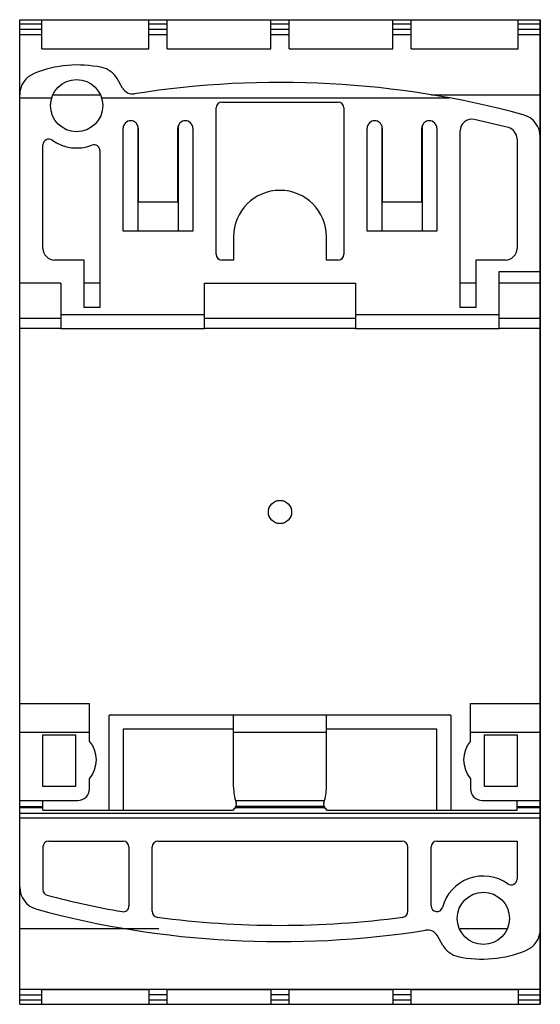
# Model space of a CAD drawing. Units: millimetres. Extents: x 12.8 to 57.6, y 6.6 to 91.4.
import ezdxf

# ---------------------------------------------------------------- set-up
doc = ezdxf.new("R2010")
doc.units = ezdxf.units.MM
doc.header["$LTSCALE"] = 6.405864
doc.layers.get('0').update_dxf_attribs({"linetype": 'CONTINUOUS'})
doc.layers.add('INTFCLR_74', color=7, linetype='CONTINUOUS')

msp = doc.modelspace()

# ---------------------------------------------------------------- linework, layer by layer
at = {"color": 7, "linetype": 'Continuous'}
for p, q in [((12.824, 6.555), (12.824, 91.355)), ((12.824, 91.355), (57.624, 91.355)), ((14.724, 90.976), (12.824, 90.976)), ((14.724, 88.855), (14.724, 91.355)), ((23.924, 88.855), (23.924, 91.355)), ((25.524, 90.976), (23.924, 90.976)), ((25.524, 88.855), (25.524, 91.355)), ((34.424, 88.855), (34.424, 91.355)), ((36.024, 90.976), (34.424, 90.976)), ((36.024, 88.855), (36.024, 91.355)), ((44.924, 88.855), (44.924, 91.355)), ((46.524, 90.976), (44.924, 90.976)), ((46.524, 88.855), (46.524, 91.355)), ((55.724, 88.855), (55.724, 91.355)), ((57.624, 90.976), (55.724, 90.976)), ((57.624, 6.555), (57.624, 91.355)), ((12.824, 90.547), (14.724, 90.547)), ((14.724, 90.054), (12.824, 90.054)), ((23.924, 90.547), (25.524, 90.547)), ((25.524, 90.054), (23.924, 90.054)), ((34.424, 90.547), (36.024, 90.547)), ((36.024, 90.054), (34.424, 90.054)), ((44.924, 90.547), (46.524, 90.547)), ((46.524, 90.054), (44.924, 90.054)), ((55.724, 90.547), (57.624, 90.547)), ((57.624, 90.054), (55.724, 90.054)), ((14.724, 88.855), (23.924, 88.855)), ((25.524, 88.855), (34.424, 88.855)), ((36.024, 88.855), (44.924, 88.855)), ((46.524, 88.855), (55.724, 88.855)), ((21.678, 85.457), (21.201, 86.285)), ((19.719, 84.855), (15.73, 84.855)), ((57.624, 84.855), (48.224, 84.855)), ((12.824, 84.616), (15.573, 84.618)), ((19.874, 84.618), (49.785, 84.619)), ((30.224, 84.255), (40.224, 84.255)), ((29.724, 71.155), (29.724, 83.755)), ((40.724, 83.755), (40.724, 71.155)), ((21.724, 73.155), (21.724, 82.005)), ((22.996, 82.193), (22.995, 73.155)), ((23.024, 82.005), (23.024, 75.655)), ((26.424, 75.655), (26.424, 82.005)), ((26.451, 82.193), (26.453, 73.155)), ((27.724, 82.005), (27.724, 73.155)), ((42.724, 73.155), (42.724, 82.005)), ((43.996, 82.193), (43.995, 73.155)), ((44.024, 82.005), (44.024, 75.655)), ((47.424, 75.655), (47.424, 82.005)), ((47.451, 82.193), (47.453, 73.155)), ((48.724, 82.005), (48.724, 73.155)), ((50.724, 66.555), (50.724, 81.781)), ((14.824, 71.655), (14.824, 80.57)), ((55.624, 81.091), (55.624, 71.655)), ((19.724, 80.086), (19.724, 66.555)), ((23.024, 75.655), (26.424, 75.655)), ((44.024, 75.655), (47.424, 75.655)), ((27.724, 73.155), (21.724, 73.155)), ((48.724, 73.155), (42.724, 73.155)), ((31.224, 72.655), (31.224, 70.655)), ((39.224, 70.655), (39.224, 72.655)), ((18.374, 70.655), (15.824, 70.655)), ((18.374, 66.555), (18.374, 70.655)), ((31.224, 70.655), (30.224, 70.655)), ((40.224, 70.655), (39.224, 70.655)), ((52.074, 70.655), (52.074, 66.555)), ((54.624, 70.655), (52.074, 70.655)), ((54.074, 64.755), (54.074, 69.655)), ((54.074, 69.655), (57.624, 69.655)), ((16.374, 68.655), (12.824, 68.655)), ((16.374, 68.655), (16.374, 64.755)), ((19.724, 68.655), (18.374, 68.655)), ((28.724, 64.755), (28.724, 68.655)), ((28.724, 68.655), (41.724, 68.655)), ((41.724, 68.655), (41.724, 64.755)), ((52.074, 68.655), (50.724, 68.655)), ((57.624, 68.655), (54.074, 68.655)), ((19.724, 66.555), (18.374, 66.555)), ((52.074, 66.555), (50.724, 66.555)), ((12.824, 65.655), (16.374, 65.655)), ((16.374, 65.956), (28.724, 65.956)), ((28.724, 65.655), (41.724, 65.655)), ((41.724, 65.956), (54.074, 65.956)), ((54.074, 65.655), (57.624, 65.655)), ((12.824, 64.781), (16.374, 64.781)), ((16.374, 64.755), (28.724, 64.755)), ((28.724, 64.781), (41.724, 64.781)), ((41.724, 64.755), (54.074, 64.755)), ((54.074, 64.781), (57.624, 64.781)), ((12.824, 32.455), (18.824, 32.455)), ((18.824, 29.23), (18.824, 32.455)), ((51.624, 32.455), (57.624, 32.455)), ((51.624, 29.23), (51.624, 32.455)), ((49.924, 31.455), (20.524, 31.455)), ((20.524, 23.285), (20.524, 31.455)), ((31.224, 25.255), (31.224, 31.455)), ((39.224, 25.255), (39.224, 31.455)), ((49.924, 31.455), (49.924, 23.285)), ((12.824, 30.005), (18.824, 30.005)), ((14.824, 25.305), (14.824, 29.755)), ((14.824, 29.755), (17.624, 29.755)), ((17.624, 29.755), (17.624, 25.305)), ((31.224, 30.254), (21.724, 30.254)), ((21.724, 30.254), (21.724, 23.285)), ((31.224, 30.005), (39.224, 30.005)), ((48.724, 30.254), (39.224, 30.254)), ((48.724, 23.285), (48.724, 30.254)), ((51.624, 30.005), (57.624, 30.005)), ((52.824, 29.755), (55.624, 29.755)), ((52.824, 25.305), (52.824, 29.755)), ((55.624, 29.755), (55.624, 25.305)), ((18.824, 25.105), (18.824, 25.981)), ((51.624, 25.981), (51.624, 25.105)), ((17.624, 25.305), (14.824, 25.305)), ((55.624, 25.305), (52.824, 25.305)), ((12.824, 24.105), (17.824, 24.105)), ((14.824, 23.285), (14.824, 24.105)), ((31.393, 24.105), (39.055, 24.105)), ((52.624, 24.105), (57.624, 24.105)), ((55.624, 23.285), (55.624, 24.105)), ((12.824, 23.605), (14.824, 23.605)), ((12.824, 23.505), (14.824, 23.505)), ((12.824, 23.005), (57.624, 23.005)), ((14.824, 23.285), (31.224, 23.285)), ((31.224, 23.354), (31.224, 23.285)), ((31.385, 23.505), (39.063, 23.505)), ((39.01, 23.605), (31.437, 23.605)), ((39.224, 23.285), (39.224, 23.354)), ((39.224, 23.285), (55.624, 23.285)), ((55.624, 23.605), (57.624, 23.605)), ((55.624, 23.505), (57.624, 23.505)), ((12.824, 22.605), (57.624, 22.605)), ((15.324, 20.605), (21.724, 20.605)), ((24.724, 20.605), (45.724, 20.605)), ((48.724, 20.605), (55.624, 20.605)), ((55.624, 20.605), (55.624, 17.341)), ((14.824, 20.105), (14.824, 16.433)), ((22.224, 20.105), (22.224, 15.031)), ((24.224, 14.565), (24.224, 20.105)), ((46.224, 14.565), (46.224, 20.105)), ((48.224, 15.031), (48.224, 20.105)), ((24.795, 13.055), (12.824, 13.055)), ((54.712, 13.055), (50.735, 13.055)), ((49.247, 11.626), (48.769, 12.454)), ((12.824, 7.857), (57.624, 7.857)), ((23.924, 7.806), (14.724, 7.806)), ((14.724, 6.555), (14.724, 7.806)), ((23.924, 7.806), (23.924, 6.555)), ((34.424, 7.806), (25.524, 7.806)), ((25.524, 6.555), (25.524, 7.806)), ((34.424, 7.806), (34.424, 6.555)), ((44.924, 7.806), (36.024, 7.806)), ((36.024, 6.555), (36.024, 7.806)), ((44.924, 7.806), (44.924, 6.555)), ((55.724, 7.806), (46.524, 7.806)), ((46.524, 6.555), (46.524, 7.806)), ((55.724, 7.806), (55.724, 6.555)), ((12.824, 7.364), (14.724, 7.364)), ((12.824, 6.935), (14.724, 6.935)), ((25.524, 7.364), (23.924, 7.364)), ((23.924, 6.935), (25.524, 6.935)), ((36.024, 7.364), (34.424, 7.364)), ((34.424, 6.935), (36.024, 6.935)), ((46.524, 7.364), (44.924, 7.364)), ((44.924, 6.935), (46.524, 6.935)), ((55.724, 7.364), (57.624, 7.364)), ((55.724, 6.935), (57.624, 6.935)), ((12.824, 6.555), (57.624, 6.555))]:
    msp.add_line(p, q, dxfattribs=at)
for centre, radius in [((17.724, 83.955), 2.25), ((35.224, 48.954), 1), ((52.724, 13.955), 2.25)]:
    msp.add_circle(centre, radius, dxfattribs=at)
for centre, radius, start, end in [((17.824, 77.455), 10, 78.13474, 112.02431), ((14.824, 84.872), 2, 112.02431, 180), ((19.469, 85.285), 2, 30, 78.13474), ((35.224, 5.955), 80, 74.83863, 99.00576), ((22.544, 85.957), 1, 210, 279.00576), ((30.224, 83.755), 0.5, 90, 180), ((40.224, 83.755), 0.5, 0, 90), ((55.624, 81.241), 2, 0, 74.83863), ((22.374, 82.005), 0.65, 0, 180), ((27.074, 82.005), 0.65, 0, 180), ((43.374, 82.005), 0.65, 0, 180), ((48.074, 82.005), 0.65, 0, 180), ((51.724, 81.781), 1, 77.72354, 180), ((35.224, 5.955), 78.6, 75.52249, 77.72354), ((54.624, 81.091), 1, 0, 75.52249), ((15.324, 80.57), 0.5, 54.66801, 180), ((17.724, 83.955), 3.65, 234.66801, 291.18901), ((19.224, 80.086), 0.5, 0, 111.18901), ((35.224, 72.655), 4, 0, 180), ((15.824, 71.655), 1, 180, 270), ((54.624, 71.655), 1, 270, 360), ((30.224, 71.155), 0.5, 180, 270), ((40.224, 71.155), 0.5, 270, 360), ((16.924, 27.605), 2.5, 319.4642, 40.5358), ((53.524, 27.605), 2.5, 139.4642, 220.5358), ((17.824, 25.105), 1, 269.99997, 360), ((35.224, 25.255), 4, 180, 199.06658), ((35.224, 25.255), 4, 340.93342, 360), ((52.624, 25.105), 1, 180, 270.00003), ((30.971, 23.785), 0.5, 300.41479, 19.06658), ((39.477, 23.785), 0.5, 160.93342, 239.5852), ((15.324, 20.105), 0.5, 89.99999, 179.99998), ((21.724, 20.105), 0.5, 0.00002, 90.00001), ((24.724, 20.105), 0.5, 89.99999, 179.99998), ((45.724, 20.105), 0.5, 0.00002, 90.00001), ((48.724, 20.105), 0.5, 89.99999, 179.99998), ((52.724, 13.955), 3.65, 54.668, 164.98004), ((55.124, 17.341), 0.5, 234.66803, 360), ((14.824, 16.67), 2, 180, 254.83864), ((15.324, 16.433), 0.5, 180, 255.23818), ((35.224, 91.955), 78.6, 255.23817, 260.04613), ((35.224, 91.955), 80, 254.83863, 279.00576), ((21.724, 15.031), 0.5, 260.04698, 360), ((24.724, 14.565), 0.5, 180, 262.27359), ((45.724, 14.565), 0.5, 277.72641, 360), ((48.724, 15.031), 0.5, 180, 344.71446), ((35.224, 91.955), 78.6, 262.27359, 277.72641), ((47.903, 11.954), 1, 30.00002, 99.00575), ((55.624, 13.039), 2, 292.02433, 360), ((50.979, 12.626), 2, 210, 258.13472), ((52.624, 20.455), 10, 258.13473, 292.02432)]:
    msp.add_arc(centre, radius, start, end, dxfattribs=at)
at = {"layer": 'INTFCLR_74', "color": 140, "linetype": 'Continuous', "true_color": 0x00beeb}
msp.add_line((57.624, 91.355), (57.624, 6.555), dxfattribs=at)

doc.saveas('drawing.dxf')
